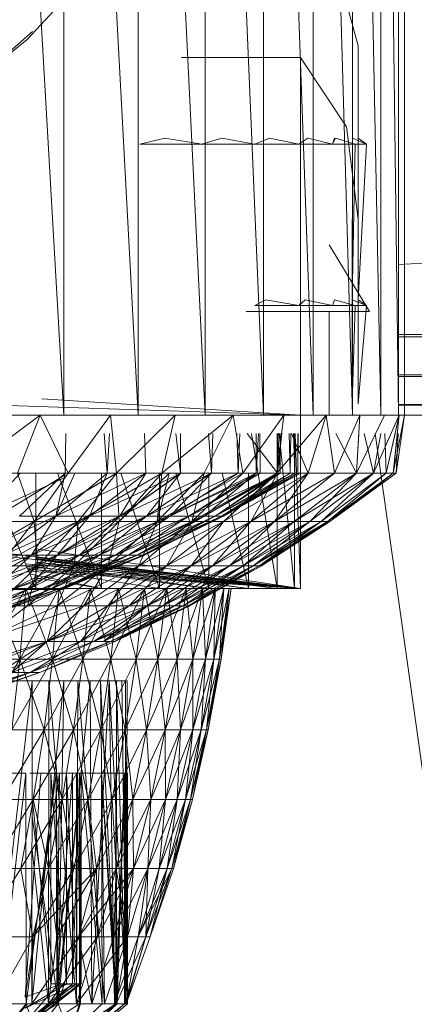
# Model space of a CAD drawing. Units: inches. Extents: x -886 to 5834, y -2282 to 2470.
# Drawn here: x 70 to 87, y 233 to 276 of the extents above; entities that cross this region are included whole.
import ezdxf

# ---------------------------------------------------------------- set-up
doc = ezdxf.new("R2010")
doc.units = ezdxf.units.IN
doc.header["$MEASUREMENT"] = 0

msp = doc.modelspace()

# ---------------------------------------------------------------- linework, layer by layer
at = {"lineweight": 9}
for p, q in [((71.606, 258.777), (68.165, 318.503)), ((74.804, 258.777), (71.606, 318.503)), ((71.606, 258.777), (71.606, 318.503)), ((77.699, 258.777), (74.804, 318.503)), ((74.804, 258.777), (74.804, 318.503)), ((80.222, 258.777), (77.699, 318.503)), ((77.699, 258.777), (77.699, 318.503)), ((82.362, 258.777), (80.222, 318.503)), ((80.222, 258.777), (80.222, 318.503)), ((84.059, 258.777), (82.362, 318.503)), ((82.362, 258.777), (82.362, 318.503)), ((85.292, 258.777), (84.059, 318.503)), ((84.059, 258.777), (84.059, 318.503)), ((86.047, 258.777), (85.292, 318.503)), ((85.292, 258.777), (85.292, 318.503)), ((86.047, 258.777), (86.047, 318.503)), ((86.303, 258.777), (86.303, 318.503)), ((84.303, 274.705), (82.815, 280.277)), ((86.047, 265.274), (334.183, 279.117)), ((71.537, 276.625), (70.014, 274.977)), ((70.246, 275.321), (67.711, 273.105)), ((67.711, 273.105), (70.014, 274.977)), ((84.303, 270.723), (84.303, 274.705)), ((78.49, 274.207), (76.676, 274.207)), ((79.92, 274.207), (78.49, 274.207)), ((80.966, 274.207), (79.92, 274.207)), ((81.606, 274.207), (80.966, 274.207)), ((80.966, 274.207), (81.606, 274.207)), ((81.606, 274.207), (81.815, 274.207)), ((81.815, 274.207), (81.606, 274.207)), ((81.815, 256.289), (81.815, 274.207)), ((81.815, 274.207), (83.803, 271.22)), ((83.803, 271.22), (84.303, 267.239)), ((75.955, 270.723), (74.885, 270.473)), ((77.56, 270.473), (74.885, 270.473)), ((77.56, 270.473), (75.955, 270.723)), ((78.42, 270.723), (77.56, 270.473)), ((79.85, 270.473), (77.56, 270.473)), ((79.85, 270.473), (78.42, 270.723)), ((80.478, 270.723), (79.85, 270.473)), ((81.745, 270.473), (79.85, 270.473)), ((81.745, 270.473), (80.478, 270.723)), ((82.129, 270.723), (81.745, 270.473)), ((83.199, 270.473), (81.745, 270.473)), ((83.199, 270.473), (82.129, 270.723)), ((83.327, 270.723), (83.199, 270.473)), ((83.28, 270.723), (83.199, 270.473)), ((84.175, 270.473), (83.199, 270.473)), ((83.199, 270.473), (84.175, 270.473)), ((84.175, 270.473), (83.327, 270.723)), ((84.059, 270.723), (84.048, 263.755)), ((84.059, 270.723), (84.048, 263.755)), ((84.175, 270.473), (84.048, 263.755)), ((84.175, 270.473), (84.048, 263.755)), ((84.675, 270.473), (84.059, 270.723)), ((84.675, 270.473), (84.059, 270.723)), ((84.675, 270.473), (84.175, 270.473)), ((84.675, 270.473), (84.175, 270.473)), ((84.675, 270.473), (84.303, 270.723)), ((84.303, 270.723), (84.675, 270.473)), ((84.303, 270.723), (84.303, 263.755)), ((84.675, 270.473), (84.303, 263.755)), ((84.675, 270.473), (84.303, 263.755)), ((83.059, 266.121), (84.803, 263.257)), ((80.304, 263.755), (79.85, 263.505)), ((80.304, 263.755), (81.745, 263.505)), ((82.024, 263.755), (81.745, 263.505)), ((82.024, 263.755), (81.745, 263.505)), ((82.024, 263.755), (83.199, 263.505)), ((83.28, 263.755), (83.199, 263.505)), ((83.28, 263.755), (83.199, 263.505)), ((83.28, 263.755), (84.175, 263.505)), ((84.048, 263.755), (84.675, 263.505)), ((84.048, 263.755), (84.048, 259.276)), ((84.048, 263.755), (84.675, 263.505)), ((84.048, 263.755), (84.048, 259.276)), ((84.303, 263.755), (84.675, 263.505)), ((84.303, 263.755), (84.675, 263.505)), ((84.303, 263.755), (84.303, 259.276)), ((79.478, 263.257), (81.362, 263.257)), ((81.152, 263.257), (79.699, 263.257)), ((79.85, 263.505), (81.745, 263.505)), ((82.21, 263.257), (81.152, 263.257)), ((81.362, 263.257), (82.838, 263.257)), ((81.745, 263.505), (83.199, 263.505)), ((82.21, 263.257), (82.838, 263.257)), ((82.838, 263.257), (82.21, 263.257)), ((82.838, 263.257), (83.931, 263.257)), ((82.838, 263.257), (83.059, 263.257)), ((83.059, 263.257), (82.838, 263.257)), ((83.059, 263.257), (83.059, 258.777)), ((84.175, 263.505), (83.199, 263.505)), ((83.199, 263.505), (84.175, 263.505)), ((83.931, 263.257), (84.582, 263.257)), ((83.931, 263.257), (84.582, 263.257)), ((84.175, 263.505), (84.048, 259.276)), ((84.175, 263.505), (84.048, 259.276)), ((84.675, 263.505), (84.175, 263.505)), ((84.175, 263.505), (84.675, 263.505)), ((84.675, 263.505), (84.303, 259.276)), ((84.675, 263.505), (84.303, 259.276)), ((84.582, 263.257), (84.803, 263.257)), ((84.582, 263.257), (84.803, 263.257)), ((86.047, 262.261), (334.183, 262.261)), ((86.047, 262.162), (334.183, 261.705)), ((86.047, 260.52), (334.183, 260.52)), ((86.047, 260.447), (334.183, 260.112)), ((70.653, 259.484), (81.815, 258.777)), ((68.479, 259.218), (81.815, 258.777)), ((86.047, 259.244), (345.371, 259.244)), ((345.404, 259.089), (86.047, 259.217)), ((70.572, 258.777), (67.211, 256.289)), ((67.339, 258.777), (70.572, 258.777)), ((71.606, 258.777), (68.165, 258.777)), ((70.572, 258.777), (69.595, 256.289)), ((70.572, 258.777), (71.792, 256.289)), ((70.572, 258.777), (73.618, 258.777)), ((74.804, 258.777), (71.606, 258.777)), ((73.618, 258.777), (71.792, 256.289)), ((73.618, 258.777), (76.408, 258.777)), ((73.618, 258.777), (73.874, 256.289)), ((76.408, 258.777), (73.874, 256.289)), ((77.699, 258.777), (74.804, 258.777)), ((76.408, 258.777), (75.839, 256.289)), ((78.908, 258.777), (75.839, 256.289)), ((76.408, 258.777), (78.908, 258.777)), ((78.908, 258.777), (77.653, 256.289)), ((80.222, 258.777), (77.699, 258.777)), ((78.908, 258.777), (79.327, 256.289)), ((78.908, 258.777), (81.094, 258.777)), ((81.094, 258.777), (79.327, 256.289)), ((79.699, 258.777), (81.152, 258.777)), ((80.222, 258.777), (82.362, 258.777)), ((82.362, 258.777), (80.222, 258.777)), ((81.094, 258.777), (80.804, 256.289)), ((82.931, 258.777), (80.804, 256.289)), ((81.094, 258.777), (82.931, 258.777)), ((81.152, 258.777), (82.21, 258.777)), ((82.931, 258.777), (82.152, 256.289)), ((82.838, 258.777), (82.21, 258.777)), ((82.21, 258.777), (82.838, 258.777)), ((82.362, 258.777), (84.059, 258.777)), ((84.059, 258.777), (82.362, 258.777)), ((83.059, 258.777), (82.838, 258.777)), ((83.059, 258.777), (82.838, 258.777)), ((82.931, 258.777), (83.292, 256.289)), ((82.931, 258.777), (84.385, 258.777)), ((84.385, 258.777), (83.292, 256.289)), ((84.059, 258.777), (85.292, 258.777)), ((85.292, 258.777), (84.059, 258.777)), ((84.385, 258.777), (84.234, 256.289)), ((85.443, 258.777), (84.234, 256.289)), ((84.385, 258.777), (85.443, 258.777)), ((86.082, 258.777), (84.966, 256.289)), ((85.292, 258.777), (86.047, 258.777)), ((86.047, 258.777), (85.292, 258.777)), ((85.443, 258.777), (86.082, 258.777)), ((86.082, 258.777), (85.443, 258.777)), ((86.082, 258.777), (85.513, 256.289)), ((86.082, 258.777), (85.826, 256.289)), ((86.303, 258.777), (85.826, 256.289)), ((86.303, 258.777), (85.943, 256.289)), ((86.047, 258.777), (923.706, 258.777)), ((86.047, 258.777), (86.303, 258.777)), ((86.303, 258.777), (86.047, 258.777)), ((86.082, 258.777), (86.303, 258.777)), ((86.303, 258.777), (86.082, 258.777)), ((71.653, 256.289), (71.694, 257.994)), ((73.467, 256.289), (73.335, 257.994)), ((73.467, 256.289), (73.569, 257.994)), ((75.141, 256.289), (75.084, 257.994)), ((76.641, 256.289), (76.441, 257.994)), ((76.641, 256.289), (76.644, 257.994)), ((77.978, 256.289), (77.854, 257.994)), ((77.978, 256.289), (78.027, 257.994)), ((79.129, 256.289), (79.068, 257.994)), ((79.129, 256.289), (79.204, 257.994)), ((79.512, 257.994), (80.827, 256.289)), ((79.702, 257.994), (80.815, 251.311)), ((79.908, 256.289), (80.009, 257.994)), ((79.908, 256.289), (79.909, 257.994)), ((80.083, 256.289), (80.067, 257.994)), ((80.815, 257.994), (80.815, 251.311)), ((81.01, 257.994), (80.827, 256.289)), ((80.838, 256.289), (80.851, 257.994)), ((80.943, 256.289), (80.846, 257.994)), ((80.893, 257.994), (81.559, 251.311)), ((80.943, 256.289), (80.945, 257.994)), ((81.373, 256.289), (81.335, 257.994)), ((81.373, 256.289), (81.395, 257.994)), ((81.427, 257.994), (82.152, 256.289)), ((81.571, 256.289), (81.513, 257.994)), ((81.559, 257.994), (81.559, 251.311)), ((81.571, 256.289), (81.594, 257.994)), ((81.571, 256.289), (81.574, 257.994)), ((81.586, 257.994), (81.815, 251.311)), ((81.71, 256.289), (81.701, 257.994)), ((81.71, 256.289), (81.72, 257.994)), ((81.815, 257.994), (81.815, 251.311)), ((81.815, 257.994), (81.815, 251.311)), ((81.815, 257.994), (81.815, 251.311)), ((82.686, 257.994), (82.152, 256.289)), ((83.045, 257.994), (83.292, 256.289)), ((83.341, 257.994), (84.234, 256.289)), ((84.337, 257.994), (84.234, 256.289)), ((84.568, 257.994), (84.966, 256.289)), ((85.293, 257.994), (84.966, 256.289)), ((85.293, 257.994), (84.966, 256.289)), ((91.768, 210.001), (85.049, 257.994)), ((85.465, 257.994), (85.513, 256.289)), ((85.903, 257.994), (85.513, 256.289)), ((86.002, 257.994), (85.826, 256.289)), ((86.038, 257.994), (85.943, 256.289)), ((68.014, 254.427), (69.711, 256.289)), ((71.653, 256.097), (68.014, 254.427)), ((68.308, 256.289), (70.386, 251.311)), ((71.653, 256.204), (68.351, 254.203)), ((69.362, 256.289), (71.653, 256.289)), ((71.792, 256.289), (69.595, 256.289)), ((69.595, 256.289), (70.327, 254.203)), ((69.688, 254.427), (71.653, 256.289)), ((71.792, 256.289), (70.327, 254.203)), ((73.874, 256.289), (70.327, 254.203)), ((71.792, 256.289), (70.327, 254.203)), ((73.467, 256.05), (70.327, 254.203)), ((70.386, 256.289), (70.386, 251.311)), ((75.141, 256.289), (71.258, 254.427)), ((71.258, 254.427), (73.467, 256.289)), ((71.258, 254.427), (72.072, 256.289)), ((71.653, 256.289), (71.258, 254.427)), ((71.258, 254.427), (73.467, 256.289)), ((71.331, 256.289), (73.223, 251.311)), ((71.653, 256.289), (73.467, 256.289)), ((73.874, 256.289), (71.792, 256.289)), ((75.839, 256.289), (72.223, 254.203)), ((73.874, 256.289), (72.223, 254.203)), ((73.874, 256.289), (72.223, 254.203)), ((72.711, 254.427), (75.141, 256.289)), ((73.467, 256.289), (72.711, 254.427)), ((72.711, 254.427), (75.141, 256.289)), ((76.641, 256.273), (72.711, 254.427)), ((73.223, 256.289), (73.223, 251.311)), ((73.467, 256.289), (75.141, 256.289)), ((75.839, 256.289), (73.874, 256.289)), ((73.874, 256.289), (73.99, 254.203)), ((75.839, 256.289), (73.99, 254.203)), ((76.153, 256.289), (73.99, 254.203)), ((77.978, 256.289), (74.013, 254.427)), ((75.141, 256.289), (74.013, 254.427)), ((74.013, 254.427), (76.641, 256.289)), ((74.013, 254.427), (76.641, 256.265)), ((74.06, 256.289), (75.734, 251.311)), ((75.141, 256.289), (76.641, 256.289)), ((79.129, 256.289), (75.176, 254.427)), ((75.176, 254.427), (77.978, 256.289)), ((76.641, 256.289), (75.176, 254.427)), ((75.176, 254.427), (77.978, 256.289)), ((75.839, 256.289), (75.629, 254.203)), ((76.153, 256.289), (75.629, 254.203)), ((77.653, 256.289), (75.629, 254.203)), ((79.327, 256.289), (75.629, 254.203)), ((77.653, 256.289), (75.629, 254.203)), ((75.734, 256.289), (75.734, 251.311)), ((75.839, 256.289), (77.653, 256.289)), ((80.083, 256.289), (76.176, 254.427)), ((76.176, 254.427), (79.129, 256.289)), ((77.978, 256.289), (76.176, 254.427)), ((76.176, 254.427), (79.129, 256.289)), ((76.176, 254.427), (79.908, 256.289)), ((76.443, 256.289), (77.862, 251.311)), ((76.641, 256.289), (77.978, 256.289)), ((80.943, 256.289), (77.001, 254.427)), ((77.001, 254.427), (80.083, 256.289)), ((79.908, 256.289), (77.001, 254.427)), ((80.827, 256.289), (77.129, 254.203)), ((79.327, 256.289), (77.129, 254.203)), ((80.804, 256.289), (77.129, 254.203)), ((79.327, 256.289), (77.129, 254.203)), ((77.653, 256.289), (77.129, 254.203)), ((77.653, 256.289), (79.327, 256.289)), ((79.327, 256.289), (77.653, 256.289)), ((80.943, 256.289), (77.653, 254.427)), ((79.908, 256.289), (77.653, 254.427)), ((77.653, 254.427), (80.838, 256.289)), ((77.862, 256.289), (77.862, 251.311)), ((79.129, 256.289), (77.978, 256.289)), ((77.978, 256.289), (79.129, 256.289)), ((78.129, 254.427), (81.571, 256.289)), ((78.129, 254.427), (80.943, 256.289)), ((80.838, 256.289), (78.129, 254.427)), ((78.129, 254.427), (81.373, 256.289)), ((78.408, 254.427), (81.571, 256.289)), ((78.408, 254.427), (81.815, 256.289)), ((81.373, 256.289), (78.408, 254.427)), ((78.408, 254.427), (81.71, 256.289)), ((78.431, 256.289), (79.571, 251.311)), ((80.827, 256.289), (78.49, 254.203)), ((80.804, 256.289), (78.49, 254.203)), ((82.152, 256.289), (78.49, 254.203)), ((78.501, 254.427), (81.815, 256.289)), ((81.71, 256.289), (78.501, 254.427)), ((80.083, 256.289), (79.129, 256.289)), ((79.129, 256.289), (79.908, 256.289)), ((80.827, 256.289), (79.327, 256.289)), ((80.804, 256.289), (79.327, 256.289)), ((79.571, 256.289), (79.571, 251.311)), ((80.827, 256.289), (79.676, 254.203)), ((82.152, 256.289), (79.676, 254.203)), ((83.292, 256.289), (79.676, 254.203)), ((82.152, 256.289), (79.676, 254.203)), ((79.908, 256.289), (80.838, 256.289)), ((80.943, 256.289), (80.083, 256.289)), ((84.234, 256.289), (80.699, 254.203)), ((83.292, 256.289), (80.699, 254.203)), ((84.234, 256.289), (80.699, 254.203)), ((83.292, 256.289), (80.699, 254.203)), ((82.152, 256.289), (80.699, 254.203)), ((80.804, 256.289), (82.152, 256.289)), ((80.827, 256.289), (82.152, 256.289)), ((80.838, 256.289), (81.373, 256.289)), ((81.571, 256.289), (80.943, 256.289)), ((81.373, 256.289), (81.71, 256.289)), ((84.966, 256.289), (81.548, 254.203)), ((84.234, 256.289), (81.548, 254.203)), ((84.234, 256.289), (81.548, 254.203)), ((81.571, 256.289), (81.815, 256.289)), ((81.71, 256.289), (81.815, 256.289)), ((82.152, 256.289), (83.292, 256.289)), ((83.292, 256.289), (82.152, 256.289)), ((84.966, 256.289), (82.222, 254.203)), ((84.966, 256.289), (82.222, 254.203)), ((84.234, 256.289), (82.222, 254.203)), ((84.966, 256.289), (82.71, 254.203)), ((84.966, 256.289), (82.71, 254.203)), ((85.513, 256.289), (82.71, 254.203)), ((85.513, 256.289), (82.71, 254.203)), ((85.826, 256.289), (82.989, 254.203)), ((85.513, 256.289), (82.989, 254.203)), ((85.943, 256.289), (82.989, 254.203)), ((85.826, 256.289), (82.989, 254.203)), ((85.513, 256.289), (82.989, 254.203)), ((85.943, 256.289), (83.082, 254.203)), ((85.826, 256.289), (83.082, 254.203)), ((84.234, 256.289), (83.292, 256.289)), ((84.234, 256.289), (83.292, 256.289)), ((84.966, 256.289), (84.234, 256.289)), ((84.966, 256.289), (84.234, 256.289)), ((84.966, 256.289), (85.513, 256.289)), ((84.966, 256.289), (85.513, 256.289)), ((85.826, 256.289), (85.513, 256.289)), ((85.826, 256.289), (85.513, 256.289)), ((85.826, 256.289), (85.943, 256.289)), ((85.943, 256.289), (85.826, 256.289)), ((71.258, 254.427), (67.676, 252.751)), ((72.711, 254.427), (68.99, 252.751)), ((71.258, 254.427), (68.99, 252.751)), ((71.258, 254.427), (68.99, 252.751)), ((71.258, 254.427), (69.688, 254.427)), ((69.688, 254.427), (71.258, 254.427)), ((74.013, 254.427), (70.211, 252.751)), ((72.711, 254.427), (70.211, 252.751)), ((71.258, 254.427), (70.211, 252.751)), ((72.711, 254.427), (70.211, 252.751)), ((72.711, 254.427), (71.258, 254.427)), ((71.258, 254.427), (72.711, 254.427)), ((75.176, 254.427), (71.316, 252.751)), ((74.013, 254.427), (71.316, 252.751)), ((72.711, 254.427), (71.316, 252.751)), ((74.013, 254.427), (71.316, 252.751)), ((76.176, 254.427), (72.281, 252.751)), ((75.176, 254.427), (72.281, 252.751)), ((74.013, 254.427), (72.281, 252.751)), ((75.176, 254.427), (72.281, 252.751)), ((74.013, 254.427), (72.711, 254.427)), ((72.711, 254.427), (74.013, 254.427)), ((77.001, 254.427), (73.13, 252.751)), ((76.176, 254.427), (73.13, 252.751)), ((75.176, 254.427), (73.13, 252.751)), ((76.176, 254.427), (73.13, 252.751)), ((77.653, 254.427), (73.827, 252.751)), ((77.001, 254.427), (73.827, 252.751)), ((76.176, 254.427), (73.827, 252.751)), ((77.001, 254.427), (73.827, 252.751)), ((75.176, 254.427), (74.013, 254.427)), ((74.013, 254.427), (75.176, 254.427)), ((78.129, 254.427), (74.374, 252.751)), ((77.653, 254.427), (74.374, 252.751)), ((77.001, 254.427), (74.374, 252.751)), ((77.653, 254.427), (74.374, 252.751)), ((78.129, 254.427), (74.769, 252.751)), ((78.408, 254.427), (74.769, 252.751)), ((77.653, 254.427), (74.769, 252.751)), ((78.129, 254.427), (74.769, 252.751)), ((78.408, 254.427), (75.013, 252.751)), ((78.129, 254.427), (75.013, 252.751)), ((78.408, 254.427), (75.013, 252.751)), ((78.501, 254.427), (75.013, 252.751)), ((78.501, 254.427), (75.083, 252.751)), ((78.408, 254.427), (75.083, 252.751)), ((76.176, 254.427), (75.176, 254.427)), ((75.176, 254.427), (76.176, 254.427)), ((77.001, 254.427), (76.176, 254.427)), ((76.176, 254.427), (77.001, 254.427)), ((77.653, 254.427), (77.001, 254.427)), ((77.001, 254.427), (77.653, 254.427)), ((78.129, 254.427), (77.653, 254.427)), ((77.653, 254.427), (78.129, 254.427)), ((78.129, 254.427), (78.408, 254.427)), ((78.129, 254.427), (78.408, 254.427)), ((78.408, 254.427), (78.501, 254.427)), ((78.408, 254.427), (78.501, 254.427)), ((70.327, 254.203), (67.06, 252.294)), ((68.351, 254.203), (70.327, 254.203)), ((70.327, 254.203), (68.351, 254.203)), ((70.327, 254.203), (68.804, 252.294)), ((72.223, 254.203), (68.804, 252.294)), ((70.327, 254.203), (68.804, 252.294)), ((72.223, 254.203), (70.327, 254.203)), ((70.327, 254.203), (70.479, 252.294)), ((72.223, 254.203), (70.327, 254.203)), ((72.223, 254.203), (70.479, 252.294)), ((72.223, 254.203), (70.479, 252.294)), ((73.99, 254.203), (70.479, 252.294)), ((75.629, 254.203), (72.048, 252.294)), ((72.223, 254.203), (72.048, 252.294)), ((72.048, 252.294), (73.99, 254.203)), ((73.99, 254.203), (72.048, 252.294)), ((72.223, 254.203), (73.99, 254.203)), ((72.223, 254.203), (73.99, 254.203)), ((75.629, 254.203), (73.502, 252.294)), ((75.629, 254.203), (73.502, 252.294)), ((73.502, 252.294), (73.99, 254.203)), ((77.129, 254.203), (73.502, 252.294)), ((75.629, 254.203), (73.99, 254.203)), ((75.629, 254.203), (73.99, 254.203)), ((75.629, 254.203), (74.839, 252.294)), ((77.129, 254.203), (74.839, 252.294)), ((78.49, 254.203), (74.839, 252.294)), ((77.129, 254.203), (74.839, 252.294)), ((75.629, 254.203), (77.129, 254.203)), ((75.629, 254.203), (77.129, 254.203)), ((77.129, 254.203), (76.036, 252.294)), ((78.49, 254.203), (76.036, 252.294)), ((78.49, 254.203), (76.036, 252.294)), ((76.036, 252.294), (79.676, 254.203)), ((79.676, 254.203), (77.094, 252.294)), ((78.49, 254.203), (77.094, 252.294)), ((79.676, 254.203), (77.094, 252.294)), ((80.699, 254.203), (77.094, 252.294)), ((77.129, 254.203), (78.49, 254.203)), ((78.49, 254.203), (77.129, 254.203)), ((79.676, 254.203), (78.013, 252.294)), ((80.699, 254.203), (78.013, 252.294)), ((81.548, 254.203), (78.013, 252.294)), ((80.699, 254.203), (78.013, 252.294)), ((79.676, 254.203), (78.49, 254.203)), ((78.49, 254.203), (79.676, 254.203)), ((81.548, 254.203), (78.757, 252.294)), ((80.699, 254.203), (78.757, 252.294)), ((81.548, 254.203), (78.757, 252.294)), ((82.222, 254.203), (78.757, 252.294)), ((82.71, 254.203), (79.35, 252.294)), ((82.222, 254.203), (79.35, 252.294)), ((81.548, 254.203), (79.35, 252.294)), ((82.222, 254.203), (79.35, 252.294)), ((79.676, 254.203), (80.699, 254.203)), ((79.676, 254.203), (80.699, 254.203)), ((82.71, 254.203), (79.78, 252.294)), ((79.78, 252.294), (82.989, 254.203)), ((82.222, 254.203), (79.78, 252.294)), ((82.71, 254.203), (79.78, 252.294)), ((82.989, 254.203), (80.036, 252.294)), ((80.036, 252.294), (83.082, 254.203)), ((82.71, 254.203), (80.036, 252.294)), ((80.036, 252.294), (82.989, 254.203)), ((80.129, 252.294), (83.082, 254.203)), ((80.129, 252.294), (82.989, 254.203)), ((81.548, 254.203), (80.699, 254.203)), ((81.548, 254.203), (80.699, 254.203)), ((82.222, 254.203), (81.548, 254.203)), ((81.548, 254.203), (82.222, 254.203)), ((82.71, 254.203), (82.222, 254.203)), ((82.222, 254.203), (82.71, 254.203)), ((82.71, 254.203), (82.989, 254.203)), ((82.71, 254.203), (82.989, 254.203)), ((82.989, 254.203), (83.082, 254.203)), ((82.989, 254.203), (83.082, 254.203)), ((70.211, 252.751), (65.607, 251.268)), ((70.211, 252.751), (67.653, 251.268)), ((71.316, 252.751), (67.653, 251.268)), ((72.281, 252.751), (67.653, 251.268)), ((68.107, 252.805), (81.815, 251.311)), ((68.107, 252.805), (81.815, 251.311)), ((71.316, 252.751), (68.548, 251.268)), ((70.211, 252.751), (68.548, 251.268)), ((70.211, 252.751), (68.99, 252.751)), ((68.99, 252.751), (70.211, 252.751)), ((72.281, 252.751), (69.327, 251.268)), ((73.13, 252.751), (69.327, 251.268)), ((73.827, 252.751), (69.327, 251.268)), ((69.351, 252.805), (81.815, 251.311)), ((73.13, 252.751), (70.014, 251.268)), ((72.281, 252.751), (70.014, 251.268)), ((71.316, 252.751), (70.014, 251.268)), ((71.316, 252.751), (70.211, 252.751)), ((70.211, 252.751), (71.316, 252.751)), ((70.386, 253.025), (81.815, 251.311)), ((70.386, 252.668), (81.815, 251.311)), ((70.386, 252.666), (81.559, 251.311)), ((70.386, 252.641), (81.815, 251.311)), ((73.827, 252.751), (70.572, 251.268)), ((74.374, 252.751), (70.572, 251.268)), ((74.769, 252.751), (70.572, 251.268)), ((74.374, 252.751), (71.013, 251.268)), ((73.827, 252.751), (71.013, 251.268)), ((73.13, 252.751), (71.013, 251.268)), ((72.281, 252.751), (71.316, 252.751)), ((71.316, 252.751), (72.281, 252.751)), ((74.769, 252.751), (71.327, 251.268)), ((75.013, 252.751), (71.327, 251.268)), ((75.083, 252.751), (71.327, 251.268)), ((75.083, 252.751), (71.525, 251.268)), ((75.013, 252.751), (71.525, 251.268)), ((74.769, 252.751), (71.525, 251.268)), ((74.374, 252.751), (71.525, 251.268)), ((73.13, 252.751), (72.281, 252.751)), ((72.281, 252.751), (73.13, 252.751)), ((73.827, 252.751), (73.13, 252.751)), ((73.13, 252.751), (73.827, 252.751)), ((74.374, 252.751), (73.827, 252.751)), ((73.827, 252.751), (74.374, 252.751)), ((74.769, 252.751), (74.374, 252.751)), ((74.374, 252.751), (74.769, 252.751)), ((75.013, 252.751), (74.769, 252.751)), ((74.769, 252.751), (75.013, 252.751)), ((75.013, 252.751), (75.083, 252.751)), ((75.013, 252.751), (75.083, 252.751)), ((70.479, 252.294), (67.235, 250.566)), ((70.479, 252.294), (68.676, 250.566)), ((70.479, 252.294), (68.676, 250.566)), ((72.048, 252.294), (68.676, 250.566)), ((68.804, 252.294), (70.479, 252.294)), ((68.804, 252.294), (70.479, 252.294)), ((69.944, 252.368), (81.815, 251.311)), ((69.973, 252.3), (77.862, 251.311)), ((69.994, 252.248), (81.815, 251.311)), ((72.048, 252.294), (70.037, 250.566)), ((70.479, 252.294), (70.037, 250.566)), ((73.502, 252.294), (70.037, 250.566)), ((70.037, 250.566), (72.048, 252.294)), ((70.386, 252.599), (81.559, 251.311)), ((70.386, 252.586), (80.815, 251.311)), ((70.386, 252.561), (79.571, 251.311)), ((70.386, 252.447), (79.571, 251.311)), ((70.386, 252.446), (81.815, 251.311)), ((70.386, 252.388), (77.862, 251.311)), ((72.048, 252.294), (70.479, 252.294)), ((70.479, 252.294), (72.048, 252.294)), ((71.304, 250.566), (73.502, 252.294)), ((71.304, 250.566), (72.048, 252.294)), ((74.839, 252.294), (71.304, 250.566)), ((73.502, 252.294), (71.304, 250.566)), ((73.502, 252.294), (72.048, 252.294)), ((73.502, 252.294), (72.048, 252.294)), ((72.467, 250.566), (73.502, 252.294)), ((72.467, 250.566), (74.839, 252.294)), ((74.839, 252.294), (72.467, 250.566)), ((72.467, 250.566), (76.036, 252.294)), ((73.502, 252.294), (74.839, 252.294)), ((74.839, 252.294), (73.502, 252.294)), ((76.036, 252.294), (73.502, 250.566)), ((77.094, 252.294), (73.502, 250.566)), ((76.036, 252.294), (73.502, 250.566)), ((73.502, 250.566), (74.839, 252.294)), ((77.094, 252.294), (74.42, 250.566)), ((78.013, 252.294), (74.42, 250.566)), ((77.094, 252.294), (74.42, 250.566)), ((76.036, 252.294), (74.42, 250.566)), ((74.839, 252.294), (76.036, 252.294)), ((76.036, 252.294), (74.839, 252.294)), ((78.013, 252.294), (75.211, 250.566)), ((77.094, 252.294), (75.211, 250.566)), ((78.013, 252.294), (75.211, 250.566)), ((78.757, 252.294), (75.211, 250.566)), ((78.013, 252.294), (75.874, 250.566)), ((78.757, 252.294), (75.874, 250.566)), ((78.757, 252.294), (75.874, 250.566)), ((79.35, 252.294), (75.874, 250.566)), ((77.094, 252.294), (76.036, 252.294)), ((76.036, 252.294), (77.094, 252.294)), ((76.374, 250.566), (79.78, 252.294)), ((76.374, 250.566), (79.35, 252.294)), ((79.35, 252.294), (76.374, 250.566)), ((78.757, 252.294), (76.374, 250.566)), ((79.78, 252.294), (76.746, 250.566)), ((76.746, 250.566), (80.036, 252.294)), ((79.78, 252.294), (76.746, 250.566)), ((79.35, 252.294), (76.746, 250.566)), ((80.036, 252.294), (76.978, 250.566)), ((76.978, 250.566), (80.129, 252.294)), ((79.78, 252.294), (76.978, 250.566)), ((76.978, 250.566), (80.036, 252.294)), ((77.048, 250.566), (80.129, 252.294)), ((77.048, 250.566), (80.036, 252.294)), ((78.013, 252.294), (77.094, 252.294)), ((78.013, 252.294), (77.094, 252.294)), ((78.013, 252.294), (78.757, 252.294)), ((78.013, 252.294), (78.757, 252.294)), ((79.35, 252.294), (78.757, 252.294)), ((78.757, 252.294), (79.35, 252.294)), ((79.78, 252.294), (79.35, 252.294)), ((79.78, 252.294), (79.35, 252.294)), ((79.78, 252.294), (80.036, 252.294)), ((79.78, 252.294), (80.036, 252.294)), ((80.036, 252.294), (80.129, 252.294)), ((80.036, 252.294), (80.129, 252.294)), ((70.022, 252.183), (75.734, 251.311)), ((70.039, 252.143), (81.815, 251.311)), ((70.076, 252.053), (81.815, 251.311)), ((70.12, 251.948), (73.223, 251.311)), ((70.386, 251.773), (73.223, 251.311)), ((32.039, 251.311), (81.815, 251.311)), ((70.572, 251.268), (66.304, 249.981)), ((70.014, 251.268), (66.816, 249.981)), ((70.572, 251.268), (67.235, 249.981)), ((71.327, 251.268), (67.235, 249.981)), ((70.386, 251.311), (67.269, 251.311)), ((71.013, 251.268), (67.583, 249.981)), ((70.014, 251.268), (67.583, 249.981)), ((71.525, 251.268), (67.816, 249.981)), ((71.327, 251.268), (67.816, 249.981)), ((71.525, 251.268), (67.955, 249.981)), ((71.013, 251.268), (67.955, 249.981)), ((69.955, 251.311), (68.188, 248.256)), ((68.409, 251.311), (69.7, 248.256)), ((70.014, 251.268), (68.548, 251.268)), ((69.327, 251.268), (70.572, 251.268)), ((69.955, 251.311), (69.7, 248.256)), ((71.397, 251.311), (69.7, 248.256)), ((69.7, 248.256), (69.955, 251.311)), ((69.955, 251.311), (71.118, 248.256)), ((71.013, 251.268), (70.014, 251.268)), ((72.746, 251.311), (70.386, 251.311)), ((72.746, 251.311), (70.386, 251.311)), ((73.967, 251.311), (70.386, 251.311)), ((75.083, 251.311), (70.386, 251.311)), ((76.048, 251.311), (70.386, 251.311)), ((76.048, 251.311), (70.386, 251.311)), ((76.885, 251.311), (70.386, 251.311)), ((78.129, 251.311), (70.386, 251.311)), ((78.513, 251.311), (70.386, 251.311)), ((78.513, 251.311), (70.386, 251.311)), ((78.746, 251.311), (70.386, 251.311)), ((78.827, 251.311), (70.386, 251.311)), ((78.827, 251.311), (70.386, 251.311)), ((78.746, 251.311), (70.386, 251.311)), ((78.513, 251.311), (70.386, 251.311)), ((78.129, 251.311), (70.386, 251.311)), ((78.129, 251.311), (70.386, 251.311)), ((77.583, 251.311), (70.386, 251.311)), ((76.885, 251.311), (70.386, 251.311)), ((76.885, 251.311), (70.386, 251.311)), ((76.048, 251.311), (70.386, 251.311)), ((75.083, 251.311), (70.386, 251.311)), ((75.083, 251.311), (70.386, 251.311)), ((73.967, 251.311), (70.386, 251.311)), ((72.746, 251.311), (70.386, 251.311)), ((72.746, 251.311), (70.386, 251.311)), ((77.583, 251.311), (70.386, 251.311)), ((77.583, 251.311), (70.386, 251.311)), ((73.223, 251.311), (70.386, 251.311)), ((70.572, 251.268), (71.327, 251.268)), ((71.525, 251.268), (71.013, 251.268)), ((71.397, 251.311), (71.118, 248.256)), ((71.118, 248.256), (71.397, 251.311)), ((72.746, 251.311), (71.118, 248.256)), ((71.525, 251.268), (71.327, 251.268)), ((71.397, 251.311), (72.746, 251.311)), ((71.397, 251.311), (72.746, 251.311)), ((71.397, 251.311), (72.42, 248.256)), ((72.746, 251.311), (72.42, 248.256)), ((73.967, 251.311), (72.42, 248.256)), ((72.42, 248.256), (72.746, 251.311)), ((72.746, 251.311), (73.967, 251.311)), ((73.967, 251.311), (72.746, 251.311)), ((72.746, 251.311), (73.63, 248.256)), ((75.734, 251.311), (73.223, 251.311)), ((73.63, 248.256), (73.967, 251.311)), ((75.083, 251.311), (73.63, 248.256)), ((73.967, 251.311), (73.63, 248.256)), ((73.967, 251.311), (75.083, 251.311)), ((75.083, 251.311), (73.967, 251.311)), ((73.967, 251.311), (74.723, 248.256)), ((74.723, 248.256), (75.083, 251.311)), ((76.048, 251.311), (74.723, 248.256)), ((74.723, 248.256), (75.083, 251.311)), ((75.083, 251.311), (76.048, 251.311)), ((76.048, 251.311), (75.083, 251.311)), ((75.083, 251.311), (75.664, 248.256)), ((76.048, 251.311), (75.664, 248.256)), ((76.885, 251.311), (75.664, 248.256)), ((75.664, 248.256), (76.048, 251.311)), ((77.862, 251.311), (75.734, 251.311)), ((76.048, 251.311), (76.885, 251.311)), ((76.885, 251.311), (76.048, 251.311)), ((76.048, 251.311), (76.49, 248.256)), ((76.49, 248.256), (76.885, 251.311)), ((77.583, 251.311), (76.49, 248.256)), ((76.885, 251.311), (76.49, 248.256)), ((76.885, 251.311), (77.583, 251.311)), ((77.583, 251.311), (76.885, 251.311)), ((76.885, 251.311), (77.164, 248.256)), ((77.164, 248.256), (77.583, 251.311)), ((78.129, 251.311), (77.164, 248.256)), ((77.164, 248.256), (77.583, 251.311)), ((78.129, 251.311), (77.583, 251.311)), ((78.129, 251.311), (77.583, 251.311)), ((77.711, 248.256), (77.583, 251.311)), ((78.129, 251.311), (77.711, 248.256)), ((78.513, 251.311), (77.711, 248.256)), ((77.711, 248.256), (78.129, 251.311)), ((79.571, 251.311), (77.862, 251.311)), ((78.129, 251.311), (78.083, 248.256)), ((78.513, 251.311), (78.083, 248.256)), ((78.746, 251.311), (78.083, 248.256)), ((78.513, 251.311), (78.083, 248.256)), ((78.129, 251.311), (78.513, 251.311)), ((78.513, 251.311), (78.129, 251.311)), ((78.513, 251.311), (78.315, 248.256)), ((78.315, 248.256), (78.746, 251.311)), ((78.827, 251.311), (78.315, 248.256)), ((78.315, 248.256), (78.746, 251.311)), ((78.397, 248.256), (78.827, 251.311)), ((78.746, 251.311), (78.397, 248.256)), ((78.513, 251.311), (78.746, 251.311)), ((78.746, 251.311), (78.513, 251.311)), ((78.746, 251.311), (78.827, 251.311)), ((78.827, 251.311), (78.746, 251.311)), ((80.815, 251.311), (79.571, 251.311)), ((81.559, 251.311), (80.815, 251.311)), ((81.815, 251.311), (81.559, 251.311)), ((71.304, 250.566), (67.979, 249.028)), ((70.037, 250.566), (67.979, 249.028)), ((71.304, 250.566), (67.979, 249.028)), ((70.037, 250.566), (67.979, 249.028)), ((67.979, 249.028), (72.467, 250.566)), ((68.676, 250.566), (70.037, 250.566)), ((70.037, 250.566), (68.676, 250.566)), ((71.304, 250.566), (70.037, 250.566)), ((71.304, 250.566), (70.037, 250.566)), ((70.886, 249.028), (72.467, 250.566)), ((70.886, 249.028), (71.304, 250.566)), ((70.886, 249.028), (73.502, 250.566)), ((72.467, 250.566), (70.886, 249.028)), ((74.42, 250.566), (70.886, 249.028)), ((73.502, 250.566), (70.886, 249.028)), ((70.886, 249.028), (75.211, 250.566)), ((72.467, 250.566), (71.304, 250.566)), ((71.304, 250.566), (72.467, 250.566)), ((75.211, 250.566), (72.327, 249.028)), ((74.42, 250.566), (72.327, 249.028)), ((72.327, 249.028), (73.502, 250.566)), ((72.467, 250.566), (73.502, 250.566)), ((72.467, 250.566), (73.502, 250.566)), ((72.885, 249.028), (76.374, 250.566)), ((72.885, 249.028), (76.746, 250.566)), ((72.885, 249.028), (75.211, 250.566)), ((72.885, 249.028), (75.874, 250.566)), ((76.374, 250.566), (73.316, 249.028)), ((73.316, 249.028), (75.211, 250.566)), ((75.874, 250.566), (73.316, 249.028)), ((74.42, 250.566), (73.502, 250.566)), ((74.42, 250.566), (73.502, 250.566)), ((76.746, 250.566), (73.618, 249.028)), ((73.618, 249.028), (76.978, 250.566)), ((73.618, 249.028), (77.048, 250.566)), ((76.374, 250.566), (73.804, 249.028)), ((73.804, 249.028), (77.048, 250.566)), ((76.746, 250.566), (73.804, 249.028)), ((73.804, 249.028), (76.978, 250.566)), ((75.211, 250.566), (74.42, 250.566)), ((74.42, 250.566), (75.211, 250.566)), ((75.874, 250.566), (75.211, 250.566)), ((75.211, 250.566), (75.874, 250.566)), ((76.374, 250.566), (75.874, 250.566)), ((75.874, 250.566), (76.374, 250.566)), ((76.374, 250.566), (76.746, 250.566)), ((76.746, 250.566), (76.374, 250.566)), ((76.746, 250.566), (76.978, 250.566)), ((76.746, 250.566), (76.978, 250.566)), ((76.978, 250.566), (77.048, 250.566)), ((76.978, 250.566), (77.048, 250.566)), ((70.886, 249.028), (66.711, 247.683)), ((70.886, 249.028), (67.49, 247.683)), ((70.886, 249.028), (67.979, 249.028)), ((67.979, 249.028), (70.886, 249.028)), ((68.828, 247.683), (70.886, 249.028)), ((68.828, 247.683), (72.327, 249.028)), ((69.362, 247.683), (72.885, 249.028)), ((69.362, 247.683), (70.886, 249.028)), ((72.885, 249.028), (70.153, 247.683)), ((70.153, 247.683), (73.618, 249.028)), ((70.153, 247.683), (72.327, 249.028)), ((70.56, 247.683), (73.804, 249.028)), ((70.56, 247.683), (73.804, 249.028)), ((73.618, 249.028), (70.56, 247.683)), ((72.885, 249.028), (70.886, 249.028)), ((70.886, 249.028), (72.327, 249.028)), ((72.885, 249.028), (73.618, 249.028)), ((73.618, 249.028), (73.804, 249.028)), ((69.7, 248.256), (67.886, 245.221)), ((68.188, 248.256), (69.7, 248.256)), ((68.188, 248.256), (69.7, 248.256)), ((69.7, 248.256), (69.351, 245.221)), ((71.118, 248.256), (69.351, 245.221)), ((69.7, 248.256), (71.118, 248.256)), ((69.7, 248.256), (70.746, 245.221)), ((69.7, 248.256), (71.118, 248.256)), ((70.746, 245.221), (71.118, 248.256)), ((72.42, 248.256), (70.746, 245.221)), ((70.746, 245.221), (71.118, 248.256)), ((71.118, 248.256), (72.025, 245.221)), ((71.118, 248.256), (72.42, 248.256)), ((72.42, 248.256), (71.118, 248.256)), ((72.025, 245.221), (72.42, 248.256)), ((73.63, 248.256), (72.025, 245.221)), ((72.42, 248.256), (72.025, 245.221)), ((72.42, 248.256), (73.63, 248.256)), ((72.42, 248.256), (73.199, 245.221)), ((73.63, 248.256), (72.42, 248.256)), ((73.63, 248.256), (73.199, 245.221)), ((74.723, 248.256), (73.199, 245.221)), ((73.199, 245.221), (73.63, 248.256)), ((73.63, 248.256), (74.246, 245.221)), ((73.63, 248.256), (74.723, 248.256)), ((74.723, 248.256), (73.63, 248.256)), ((74.246, 245.221), (74.723, 248.256)), ((75.664, 248.256), (74.246, 245.221)), ((74.246, 245.221), (74.723, 248.256)), ((74.723, 248.256), (75.176, 245.221)), ((74.723, 248.256), (75.664, 248.256)), ((75.664, 248.256), (74.723, 248.256)), ((75.176, 245.221), (75.664, 248.256)), ((76.49, 248.256), (75.176, 245.221)), ((75.664, 248.256), (75.176, 245.221)), ((75.664, 248.256), (76.49, 248.256)), ((75.664, 248.256), (75.978, 245.221)), ((76.49, 248.256), (75.664, 248.256)), ((76.49, 248.256), (75.978, 245.221)), ((77.164, 248.256), (75.978, 245.221)), ((75.978, 245.221), (76.49, 248.256)), ((76.49, 248.256), (76.641, 245.221)), ((76.49, 248.256), (77.164, 248.256)), ((77.164, 248.256), (76.49, 248.256)), ((76.641, 245.221), (77.164, 248.256)), ((77.711, 248.256), (76.641, 245.221)), ((76.641, 245.221), (77.164, 248.256)), ((77.164, 248.256), (77.164, 245.221)), ((77.164, 248.256), (77.711, 248.256)), ((77.164, 245.221), (77.711, 248.256)), ((78.083, 248.256), (77.164, 245.221)), ((77.711, 248.256), (77.164, 245.221)), ((77.711, 248.256), (77.164, 248.256)), ((78.083, 248.256), (77.525, 245.221)), ((78.315, 248.256), (77.525, 245.221)), ((77.525, 245.221), (78.083, 248.256)), ((77.525, 245.221), (77.711, 248.256)), ((78.083, 248.256), (77.711, 248.256)), ((78.083, 248.256), (77.711, 248.256)), ((78.083, 248.256), (77.757, 245.221)), ((78.315, 248.256), (77.757, 245.221)), ((78.397, 248.256), (77.757, 245.221)), ((77.757, 245.221), (78.315, 248.256)), ((77.827, 245.221), (78.397, 248.256)), ((78.315, 248.256), (77.827, 245.221)), ((78.083, 248.256), (78.315, 248.256)), ((78.315, 248.256), (78.083, 248.256)), ((78.315, 248.256), (78.397, 248.256)), ((78.397, 248.256), (78.315, 248.256)), ((70.153, 247.683), (66.328, 246.54)), ((66.665, 246.54), (70.153, 247.683)), ((70.153, 247.683), (67.118, 246.54)), ((67.118, 246.54), (70.56, 247.683)), ((70.153, 247.683), (67.118, 246.54)), ((67.281, 246.54), (70.56, 247.683)), ((70.153, 247.683), (68.828, 247.683)), ((69.362, 247.683), (70.153, 247.683)), ((70.153, 247.683), (70.56, 247.683)), ((68.618, 247.33), (70.234, 247.33)), ((68.618, 233.394), (70.234, 247.33)), ((70.234, 247.33), (70.223, 233.394)), ((70.223, 233.394), (71.606, 247.33)), ((70.234, 247.33), (71.606, 247.33)), ((72.734, 247.33), (70.234, 247.33)), ((72.734, 247.33), (70.234, 247.33)), ((73.56, 247.33), (70.234, 247.33)), ((74.339, 247.33), (70.234, 247.33)), ((74.339, 247.33), (70.234, 247.33)), ((74.106, 247.33), (70.234, 247.33)), ((74.106, 247.33), (70.234, 247.33)), ((74.257, 247.33), (70.234, 247.33)), ((73.874, 247.33), (70.234, 247.33)), ((73.874, 247.33), (70.234, 247.33)), ((73.188, 247.33), (70.234, 247.33)), ((73.188, 247.33), (70.234, 247.33)), ((70.932, 233.394), (70.955, 247.33)), ((72.211, 247.33), (70.955, 247.33)), ((70.955, 247.33), (72.141, 233.394)), ((71.362, 233.394), (72.734, 247.33)), ((71.606, 247.33), (71.362, 233.394)), ((71.606, 247.33), (72.734, 247.33)), ((72.211, 247.33), (72.141, 233.394)), ((73.362, 233.394), (72.211, 247.33)), ((73.188, 247.33), (72.211, 247.33)), ((72.734, 247.33), (72.804, 233.394)), ((72.734, 247.33), (73.56, 247.33)), ((73.56, 247.33), (72.804, 233.394)), ((73.874, 247.33), (73.188, 247.33)), ((73.862, 233.394), (73.188, 247.33)), ((73.188, 247.33), (73.362, 233.394)), ((73.56, 247.33), (74.106, 247.33)), ((73.56, 247.33), (73.792, 233.394)), ((73.56, 247.33), (74.292, 233.394)), ((73.874, 247.33), (73.862, 233.394)), ((74.257, 247.33), (73.874, 247.33)), ((74.257, 233.394), (73.874, 247.33)), ((74.339, 247.33), (74.106, 247.33)), ((74.292, 233.394), (74.106, 247.33)), ((74.339, 247.33), (74.257, 247.33)), ((74.292, 233.394), (74.257, 247.33)), ((74.257, 233.394), (74.257, 247.33)), ((74.339, 247.33), (74.292, 233.394)), ((70.746, 245.221), (68.955, 242.213)), ((70.746, 245.221), (69.351, 245.221)), ((70.281, 242.213), (70.746, 245.221)), ((72.025, 245.221), (70.281, 242.213)), ((70.746, 245.221), (70.281, 242.213)), ((70.746, 245.221), (71.525, 242.213)), ((70.746, 245.221), (72.025, 245.221)), ((72.025, 245.221), (70.746, 245.221)), ((71.525, 242.213), (72.025, 245.221)), ((73.199, 245.221), (71.525, 242.213)), ((71.525, 242.213), (72.025, 245.221)), ((72.025, 245.221), (72.653, 242.213)), ((72.025, 245.221), (73.199, 245.221)), ((73.199, 245.221), (72.025, 245.221)), ((72.653, 242.213), (73.199, 245.221)), ((74.246, 245.221), (72.653, 242.213)), ((72.653, 242.213), (73.199, 245.221)), ((73.199, 245.221), (74.246, 245.221)), ((73.199, 245.221), (73.688, 242.213)), ((74.246, 245.221), (73.199, 245.221)), ((74.246, 245.221), (73.688, 242.213)), ((75.176, 245.221), (73.688, 242.213)), ((74.246, 245.221), (73.688, 242.213)), ((74.246, 245.221), (74.583, 242.213)), ((74.246, 245.221), (75.176, 245.221)), ((75.176, 245.221), (74.246, 245.221)), ((74.583, 242.213), (75.176, 245.221)), ((75.978, 245.221), (74.583, 242.213)), ((74.583, 242.213), (75.176, 245.221)), ((75.176, 245.221), (75.35, 242.213)), ((75.176, 245.221), (75.978, 245.221)), ((75.978, 245.221), (75.176, 245.221)), ((75.35, 242.213), (75.978, 245.221)), ((76.641, 245.221), (75.35, 242.213)), ((75.35, 242.213), (75.978, 245.221)), ((75.978, 245.221), (76.641, 245.221)), ((75.978, 245.221), (75.99, 242.213)), ((76.641, 245.221), (75.978, 245.221)), ((76.641, 245.221), (75.99, 242.213)), ((77.164, 245.221), (75.99, 242.213)), ((76.641, 245.221), (75.99, 242.213)), ((76.641, 245.221), (76.49, 242.213)), ((76.49, 242.213), (77.164, 245.221)), ((77.525, 245.221), (76.49, 242.213)), ((76.49, 242.213), (77.164, 245.221)), ((76.641, 245.221), (77.164, 245.221)), ((77.164, 245.221), (76.641, 245.221)), ((77.164, 245.221), (76.85, 242.213)), ((76.85, 242.213), (77.525, 245.221)), ((77.757, 245.221), (76.85, 242.213)), ((76.85, 242.213), (77.525, 245.221)), ((77.757, 245.221), (77.071, 242.213)), ((77.827, 245.221), (77.071, 242.213)), ((77.071, 242.213), (77.757, 245.221)), ((77.071, 242.213), (77.525, 245.221)), ((77.827, 245.221), (77.153, 242.213)), ((77.757, 245.221), (77.153, 242.213)), ((77.164, 245.221), (77.525, 245.221)), ((77.525, 245.221), (77.164, 245.221)), ((77.757, 245.221), (77.525, 245.221)), ((77.757, 245.221), (77.525, 245.221)), ((77.757, 245.221), (77.827, 245.221)), ((77.827, 245.221), (77.757, 245.221)), ((68.49, 243.348), (69.967, 243.348)), ((69.967, 243.348), (68.851, 233.394)), ((69.932, 233.686), (70.606, 243.348)), ((69.932, 233.686), (71.409, 243.348)), ((69.967, 243.348), (69.979, 233.394)), ((71.269, 243.348), (69.979, 233.394)), ((70.13, 243.348), (72.351, 243.348)), ((70.13, 243.348), (71.269, 243.348)), ((70.606, 243.348), (71.409, 243.348)), ((70.606, 243.348), (71.269, 243.348)), ((70.606, 243.348), (72.351, 243.348)), ((71.723, 243.348), (71.037, 243.348)), ((71.037, 234.269), (71.037, 243.348)), ((71.723, 234.269), (71.037, 243.348)), ((71.037, 243.348), (72.351, 243.348)), ((71.037, 243.348), (73.85, 243.348)), ((71.037, 243.348), (73.223, 243.348)), ((72.351, 243.348), (71.269, 243.348)), ((71.269, 243.348), (72.351, 243.348)), ((71.269, 243.348), (71.362, 233.394)), ((71.269, 243.348), (71.304, 233.394)), ((72.351, 243.348), (71.304, 233.394)), ((71.316, 234.192), (71.409, 243.348)), ((71.316, 234.192), (71.978, 243.348)), ((72.351, 243.348), (71.362, 233.394)), ((71.409, 243.348), (71.978, 243.348)), ((71.409, 243.348), (72.351, 243.348)), ((71.409, 243.348), (73.223, 243.348)), ((72.153, 243.348), (71.723, 243.348)), ((71.723, 234.269), (71.723, 243.348)), ((72.153, 234.269), (71.723, 243.348)), ((71.723, 243.348), (74.223, 243.348)), ((71.723, 243.348), (73.85, 243.348)), ((71.978, 243.348), (72.281, 243.348)), ((71.978, 234.269), (71.978, 243.348)), ((71.978, 234.269), (72.281, 243.348)), ((71.978, 243.348), (73.223, 243.348)), ((71.978, 243.348), (73.85, 243.348)), ((72.351, 243.348), (72.153, 243.348)), ((72.153, 234.269), (72.153, 243.348)), ((72.351, 234.269), (72.153, 243.348)), ((72.153, 243.348), (74.35, 243.348)), ((72.153, 243.348), (74.223, 243.348)), ((72.281, 243.348), (72.351, 243.348)), ((72.281, 234.269), (72.281, 243.348)), ((72.281, 234.269), (72.351, 243.348)), ((72.281, 243.348), (73.85, 243.348)), ((72.281, 243.348), (74.223, 243.348)), ((72.351, 243.348), (72.281, 233.394)), ((72.351, 243.348), (72.316, 233.394)), ((72.351, 234.269), (72.351, 243.348)), ((72.351, 243.348), (73.223, 243.348)), ((72.351, 243.348), (73.223, 243.348)), ((72.351, 243.348), (74.223, 243.348)), ((72.351, 243.348), (74.35, 243.348)), ((72.351, 243.348), (73.257, 233.394)), ((72.351, 243.348), (73.257, 233.394)), ((73.223, 243.348), (73.85, 243.348)), ((73.85, 243.348), (73.223, 243.348)), ((73.223, 243.348), (73.85, 233.394)), ((73.223, 243.348), (73.257, 233.394)), ((73.223, 243.348), (73.257, 233.394)), ((73.223, 243.348), (73.897, 233.394)), ((73.85, 243.348), (74.223, 243.348)), ((74.223, 243.348), (73.85, 243.348)), ((73.85, 243.348), (73.85, 233.394)), ((74.223, 243.348), (73.85, 233.394)), ((73.85, 243.348), (73.897, 233.394)), ((74.223, 243.348), (73.897, 233.394)), ((74.223, 243.348), (74.35, 233.394)), ((74.223, 243.348), (74.223, 233.394)), ((74.223, 243.348), (74.35, 243.348)), ((74.35, 243.348), (74.223, 243.348)), ((74.35, 243.348), (74.223, 233.394)), ((74.223, 243.348), (74.223, 233.394)), ((74.35, 243.348), (74.35, 233.394)), ((70.281, 242.213), (68.467, 239.236)), ((70.281, 242.213), (68.955, 242.213)), ((71.525, 242.213), (69.746, 239.236)), ((69.746, 239.236), (70.281, 242.213)), ((71.037, 234.269), (70.23, 242.342)), ((70.281, 242.213), (70.932, 239.236)), ((70.281, 242.213), (71.525, 242.213)), ((71.525, 242.213), (70.281, 242.213)), ((70.932, 239.236), (71.525, 242.213)), ((72.653, 242.213), (70.932, 239.236)), ((70.932, 239.236), (71.525, 242.213)), ((71.525, 242.213), (72.037, 239.236)), ((71.525, 242.213), (72.653, 242.213)), ((72.653, 242.213), (71.525, 242.213)), ((72.037, 239.236), (72.653, 242.213)), ((73.688, 242.213), (72.037, 239.236)), ((72.653, 242.213), (72.037, 239.236)), ((72.653, 242.213), (73.013, 239.236)), ((72.653, 242.213), (73.688, 242.213)), ((73.688, 242.213), (72.653, 242.213)), ((73.013, 239.236), (73.688, 242.213)), ((74.583, 242.213), (73.013, 239.236)), ((73.013, 239.236), (73.688, 242.213)), ((73.688, 242.213), (74.583, 242.213)), ((73.688, 242.213), (73.862, 239.236)), ((74.583, 242.213), (73.688, 242.213)), ((74.583, 242.213), (73.862, 239.236)), ((75.35, 242.213), (73.862, 239.236)), ((73.862, 239.236), (74.583, 242.213)), ((74.583, 242.213), (74.606, 239.236)), ((74.583, 242.213), (75.35, 242.213)), ((75.35, 242.213), (74.583, 242.213)), ((74.606, 239.236), (75.35, 242.213)), ((75.99, 242.213), (74.606, 239.236)), ((75.35, 242.213), (74.606, 239.236)), ((75.35, 242.213), (75.222, 239.236)), ((75.222, 239.236), (75.99, 242.213)), ((76.49, 242.213), (75.222, 239.236)), ((75.222, 239.236), (75.99, 242.213)), ((75.35, 242.213), (75.99, 242.213)), ((75.99, 242.213), (75.35, 242.213)), ((75.99, 242.213), (75.711, 239.236)), ((76.49, 242.213), (75.711, 239.236)), ((76.85, 242.213), (75.711, 239.236)), ((75.711, 239.236), (76.49, 242.213)), ((75.99, 242.213), (76.49, 242.213)), ((76.49, 242.213), (75.99, 242.213)), ((76.49, 242.213), (76.06, 239.236)), ((76.06, 239.236), (76.85, 242.213)), ((77.071, 242.213), (76.06, 239.236)), ((76.06, 239.236), (76.85, 242.213)), ((76.85, 242.213), (76.269, 239.236)), ((76.269, 239.236), (77.071, 242.213)), ((77.153, 242.213), (76.269, 239.236)), ((77.071, 242.213), (76.269, 239.236)), ((77.153, 242.213), (76.339, 239.236)), ((76.339, 239.236), (77.071, 242.213)), ((76.49, 242.213), (76.85, 242.213)), ((76.85, 242.213), (76.49, 242.213)), ((76.85, 242.213), (77.071, 242.213)), ((77.071, 242.213), (76.85, 242.213)), ((77.153, 242.213), (77.071, 242.213)), ((77.153, 242.213), (77.071, 242.213)), ((70.23, 241.475), (71.362, 233.394)), ((70.932, 233.394), (70.228, 240.035)), ((69.746, 239.236), (67.909, 236.295)), ((69.746, 239.236), (68.467, 239.236)), ((70.932, 239.236), (69.746, 239.236)), ((70.269, 236.295), (69.746, 239.236)), ((73.013, 239.236), (70.269, 236.295)), ((72.037, 239.236), (70.269, 236.295)), ((70.932, 239.236), (70.269, 236.295)), ((70.932, 239.236), (71.304, 236.295)), ((70.932, 239.236), (72.037, 239.236)), ((72.037, 239.236), (70.932, 239.236)), ((71.304, 236.295), (72.037, 239.236)), ((71.304, 236.295), (73.013, 239.236)), ((72.037, 239.236), (73.013, 239.236)), ((73.013, 239.236), (72.037, 239.236)), ((74.606, 239.236), (72.234, 236.295)), ((72.234, 236.295), (73.013, 239.236)), ((73.862, 239.236), (72.234, 236.295)), ((73.013, 239.236), (73.06, 236.295)), ((73.013, 239.236), (73.862, 239.236)), ((73.862, 239.236), (73.013, 239.236)), ((73.06, 236.295), (73.862, 239.236)), ((73.06, 236.295), (73.862, 239.236)), ((73.06, 236.295), (74.606, 239.236)), ((73.757, 236.295), (74.606, 239.236)), ((73.757, 236.295), (74.606, 239.236)), ((75.222, 239.236), (73.757, 236.295)), ((73.757, 236.295), (73.862, 239.236)), ((73.862, 239.236), (74.35, 236.295)), ((73.862, 239.236), (74.606, 239.236)), ((74.606, 239.236), (73.862, 239.236)), ((74.35, 236.295), (75.222, 239.236)), ((74.606, 239.236), (74.35, 236.295)), ((74.606, 239.236), (75.222, 239.236)), ((75.222, 239.236), (74.606, 239.236)), ((76.269, 239.236), (74.804, 236.295)), ((76.06, 239.236), (74.804, 236.295)), ((74.804, 236.295), (75.711, 239.236)), ((74.804, 236.295), (75.222, 239.236)), ((75.222, 239.236), (75.141, 236.295)), ((75.711, 239.236), (75.141, 236.295)), ((76.06, 239.236), (75.141, 236.295)), ((75.141, 236.295), (76.269, 239.236)), ((75.222, 239.236), (75.711, 239.236)), ((75.711, 239.236), (75.222, 239.236)), ((75.327, 236.295), (76.269, 239.236)), ((75.327, 236.295), (76.269, 239.236)), ((75.327, 236.295), (76.339, 239.236)), ((75.327, 236.295), (76.269, 239.236)), ((75.327, 236.295), (76.06, 239.236)), ((75.711, 239.236), (76.06, 239.236)), ((76.06, 239.236), (75.711, 239.236)), ((76.06, 239.236), (76.269, 239.236)), ((76.269, 239.236), (76.06, 239.236)), ((76.269, 239.236), (76.339, 239.236)), ((76.269, 239.236), (76.339, 239.236)), ((70.269, 236.295), (67.909, 236.295)), ((68.618, 233.394), (70.269, 236.295)), ((70.223, 233.394), (72.234, 236.295)), ((70.223, 233.394), (70.269, 236.295)), ((70.932, 233.394), (71.304, 236.295)), ((70.932, 233.394), (73.06, 236.295)), ((71.304, 236.295), (73.06, 236.295)), ((71.362, 233.394), (72.234, 236.295)), ((72.141, 233.394), (73.06, 236.295)), ((72.141, 233.394), (74.35, 236.295)), ((73.757, 236.295), (72.234, 236.295)), ((73.757, 236.295), (72.234, 236.295)), ((72.804, 233.394), (72.234, 236.295)), ((72.804, 233.394), (73.757, 236.295)), ((73.06, 236.295), (74.35, 236.295)), ((73.06, 236.295), (74.35, 236.295)), ((73.362, 233.394), (74.35, 236.295)), ((73.792, 233.394), (73.757, 236.295)), ((74.804, 236.295), (73.757, 236.295)), ((73.792, 233.394), (74.804, 236.295)), ((73.862, 233.394), (74.35, 236.295)), ((73.862, 233.394), (75.141, 236.295)), ((74.257, 233.394), (75.141, 236.295)), ((74.292, 233.394), (75.327, 236.295)), ((74.292, 233.394), (75.141, 236.295)), ((74.292, 233.394), (74.804, 236.295)), ((75.327, 236.295), (74.804, 236.295)), ((75.327, 236.295), (74.804, 236.295)), ((75.327, 236.295), (75.141, 236.295)), ((72.351, 234.269), (69.932, 232.386)), ((71.723, 234.269), (69.932, 233.208)), ((69.932, 233.208), (72.153, 234.269)), ((72.153, 234.269), (69.932, 232.591)), ((72.351, 234.269), (69.932, 232.591)), ((72.281, 234.269), (69.932, 232.386)), ((71.978, 234.269), (69.932, 232.386)), ((71.978, 234.269), (69.932, 232.599)), ((71.316, 234.192), (69.932, 233.686)), ((71.316, 234.192), (69.932, 232.599)), ((71.037, 234.269), (71.723, 234.269)), ((71.978, 234.269), (71.316, 234.192)), ((71.723, 234.269), (72.153, 234.269)), ((72.281, 234.269), (71.978, 234.269)), ((72.153, 234.269), (72.351, 234.269)), ((72.351, 234.269), (72.281, 234.269)), ((68.618, 233.394), (70.223, 233.394)), ((70.037, 233.394), (68.851, 232.03)), ((71.362, 233.394), (68.851, 232.03)), ((69.979, 233.394), (68.851, 233.394)), ((69.979, 233.394), (68.851, 232.062)), ((71.304, 233.394), (69.979, 233.394)), ((72.281, 233.394), (69.979, 233.394)), ((69.979, 233.394), (70.386, 232.189)), ((70.037, 233.394), (71.362, 233.394)), ((70.223, 233.394), (71.362, 233.394)), ((71.362, 233.394), (70.386, 232.163)), ((72.281, 233.394), (70.386, 232.189)), ((70.932, 233.394), (72.141, 233.394)), ((71.304, 233.394), (72.281, 233.394)), ((71.362, 233.394), (72.804, 233.394)), ((72.316, 233.394), (71.362, 233.394)), ((71.362, 233.394), (71.862, 232.1)), ((74.223, 233.394), (71.862, 231.509)), ((74.223, 233.394), (71.862, 231.312)), ((73.897, 233.394), (71.862, 232.1)), ((73.897, 233.394), (71.862, 231.509)), ((74.223, 233.394), (71.862, 231.312)), ((74.223, 233.394), (71.862, 231.516)), ((73.257, 233.394), (71.862, 232.118)), ((72.281, 233.394), (71.862, 232.118)), ((74.35, 233.394), (71.862, 231.312)), ((72.316, 233.394), (71.862, 232.1)), ((73.257, 233.394), (71.862, 232.1)), ((73.85, 233.394), (71.862, 232.118)), ((73.85, 233.394), (71.862, 231.516)), ((73.362, 233.394), (72.141, 233.394)), ((73.257, 233.394), (72.281, 233.394)), ((72.316, 233.394), (73.257, 233.394)), ((72.804, 233.394), (73.792, 233.394)), ((73.257, 233.394), (73.897, 233.394)), ((73.85, 233.394), (73.257, 233.394)), ((73.862, 233.394), (73.362, 233.394)), ((73.792, 233.394), (74.292, 233.394)), ((73.85, 233.394), (74.223, 233.394)), ((74.257, 233.394), (73.862, 233.394)), ((74.223, 233.394), (73.897, 233.394)), ((74.35, 233.394), (74.223, 233.394)), ((74.223, 233.394), (74.35, 233.394)), ((74.292, 233.394), (74.257, 233.394))]:
    msp.add_line(p, q, dxfattribs=at)

doc.saveas('drawing.dxf')
